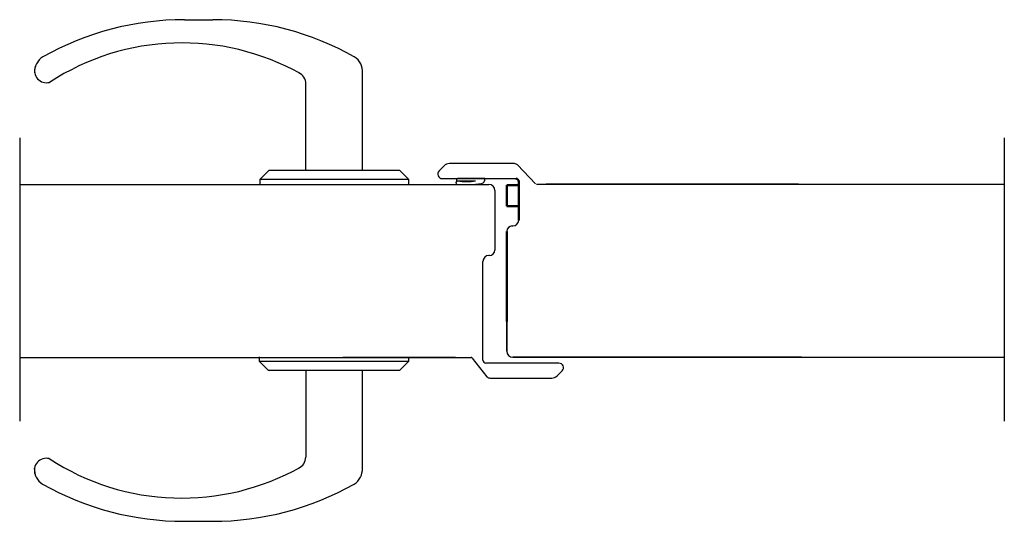
# Model space of a CAD drawing. Units: millimetres. Extents: x 131 to 1072, y -785 to 5.
# Drawn here: x 210 to 540, y -785 to -617 of the extents above; entities that cross this region are included whole.
import ezdxf

# ---------------------------------------------------------------- set-up
doc = ezdxf.new("R2010")
doc.units = ezdxf.units.MM
doc.linetypes.add('AM_ISO08W050', pattern=[18, 12, -1.5, 3, -1.5])
for name, color, linetype in [('01', 7, 'Continuous'), ('DR1-C-025', 3, 'Continuous'), ('DR1-H-05', 7, 'Continuous'), ('S1-H-05', 7, 'Continuous')]:
    doc.layers.add(name, color=color, linetype=linetype)
doc.layers.add('AM_0', color=7, linetype='Continuous', lineweight=50)
doc.layers.add('AM_10', color=7, linetype='AM_ISO08W050', lineweight=50)

msp = doc.modelspace()

# ---------------------------------------------------------------- linework, layer by layer
at = {"layer": '01'}
for p, q in [((365.59, -670.32), (356.42, -670.32)), ((374.71, -686.22), (374.91, -686.22)), ((367.11, -696.1), (366.91, -696.1))]:
    msp.add_line(p, q, dxfattribs=at)
for centre, start, end in [((374.91, -684.22), 270, 0), ((366.91, -698.1), 90, 180)]:
    msp.add_arc(centre, 2, start, end, dxfattribs=at)
at = {"layer": 'AM_0'}
for p, q in [((376.91, -671.32), (376.91, -684.22)), ((372.91, -718.22), (372.91, -688.02))]:
    msp.add_line(p, q, dxfattribs=at)
msp.add_arc((375.91, -671.32), 1, 0, 90, dxfattribs=at)
at = {"layer": 'AM_10'}
for p, q in [((376.91, -672.57), (372.91, -672.57)), ((372.91, -672.57), (372.91, -679.57)), ((372.91, -679.57), (376.91, -679.57))]:
    msp.add_line(p, q, dxfattribs=at)
at = {"layer": 'DR1-C-025'}
for p, q in [((209.59, -656.71), (209.59, -751.7)), ((539.75, -656.71), (539.75, -751.7))]:
    msp.add_line(p, q, dxfattribs=at)
at = {"layer": 'DR1-H-05'}
for p, q in [((264.78, -617.03), (274.33, -617.03)), ((324.55, -667.65), (324.55, -634.89)), ((305.55, -667.65), (305.55, -638.53)), ((290.05, -670.65), (293.05, -667.65)), ((337.05, -667.65), (293.05, -667.65)), ((340.05, -670.65), (337.05, -667.65)), ((340.05, -670.65), (290.05, -670.65)), ((290.05, -670.65), (290.05, -672.15)), ((340.05, -672.15), (340.05, -670.65)), ((356.42, -671.1), (362.44, -671.1)), ((289.96, -731.65), (289.96, -730.15)), ((289.96, -731.65), (292.96, -734.65)), ((339.96, -731.65), (289.96, -731.65)), ((339.96, -731.65), (336.96, -734.65)), ((339.96, -730.15), (339.96, -731.65)), ((336.96, -734.65), (292.96, -734.65)), ((305.46, -734.65), (305.46, -763.77)), ((324.46, -734.65), (324.46, -767.41)), ((264.69, -785.27), (274.24, -785.27))]:
    msp.add_line(p, q, dxfattribs=at)
for centre, radius, start, end in [((264.78, -713.71), 96.67, 90, 119.3907), ((274.33, -713.71), 96.67, 60.6093, 90), ((264.01, -706.01), 81.2, 60.6396, 123.1857), ((220.52, -634.53), 5.98, 122.1887, 183.4342), ((318.59, -634.53), 5.98, 356.5658, 57.8113), ((218.55, -634.18), 4, 159.3637, 284.5847), ((301.55, -638.53), 4, 0, 66.3821), ((356.39, -671.7), 0.6, 86.9789, 266.9789), ((356.39, -670.71), 0.388, 86.1445, 273.8555), ((358.67, -631.36), 41, 266.7638, 278.1282), ((359.43, -651.98), 19.35, 261.0455, 278.9545), ((364.21, -670.57), 1.41, 280.7701, 10.0514), ((218.46, -768.13), 4, 75.4153, 200.6363), ((263.92, -696.29), 81.2, 236.8143, 299.3604), ((301.46, -763.77), 4, 293.6179, 0), ((220.43, -767.77), 5.98, 176.5658, 237.8113), ((318.5, -767.77), 5.98, 302.1887, 3.4342), ((264.69, -688.59), 96.67, 240.6093, 270), ((274.24, -688.59), 96.67, 270, 299.3907)]:
    msp.add_arc(centre, radius, start, end, dxfattribs=at)
at = {"layer": 'S1-H-05', "color": 0}
for p, q in [((351.91, -666.05), (350.21, -667.76)), ((375.44, -665.32), (353.68, -665.32)), ((382.56, -672.07), (376.5, -665.76)), ((209.55, -672.31), (366.91, -672.31)), ((351.27, -670.32), (375.91, -670.32)), ((382.91, -672.22), (539.72, -672.22)), ((470.77, -672.22), (386.12, -672.22)), ((468.77, -672.22), (386.12, -672.22)), ((364.91, -731.22), (364.91, -698.1)), ((372.91, -718.22), (372.91, -721.22)), ((372.91, -721.22), (372.91, -718.22)), ((372.91, -721.22), (372.91, -728.22)), ((372.91, -721.22), (372.91, -728.22)), ((372.91, -728.22), (372.91, -721.22)), ((214.99, -730.31), (317.91, -730.31)), ((355.71, -730.31), (360.91, -730.31)), ((361.31, -730.5), (366.22, -736.78)), ((390.41, -732.22), (365.91, -732.22)), ((374.91, -730.22), (471.77, -730.22)), ((374.91, -730.22), (384.16, -730.22)), ((384.16, -730.22), (374.91, -730.22)), ((471.77, -730.22), (384.16, -730.22)), ((462.58, -730.22), (539.72, -730.22)), ((389.77, -736.49), (391.47, -734.78)), ((367.28, -737.22), (388, -737.22))]:
    msp.add_line(p, q, dxfattribs=at)
at = {"layer": 'S1-H-05', "color": 0, "linetype": 'Continuous'}
msp.add_line((368.91, -674.31), (368.91, -694.3), dxfattribs=at)
at = {"layer": 'S1-H-05', "color": 0}
for points in [[(370.44, -665.32), (353.68, -665.32)], [(355.71, -730.31), (317.91, -730.31)], [(371.24, -737.22), (388, -737.22)]]:
    msp.add_lwpolyline(points, dxfattribs=at)
for points in [[(209.55, -730.31), (355.71, -730.31, -0.149475)], [(214.79, -730.31), (355.71, -730.31, -0.147639)]]:
    msp.add_lwpolyline(points, format="xyb", dxfattribs=at)
for centre, radius, start, end in [((353.68, -667.82), 2.5, 90, 135), ((375.44, -666.82), 1.5, 45, 90), ((351.27, -668.82), 1.5, 135, 270), ((374.71, -688.02), 1.8, 90, 180), ((374.71, -688.02), 1.8, 90, 180), ((374.91, -728.22), 2, 180, 270), ((374.91, -728.22), 2, 180, 270), ((360.91, -730.81), 0.5, 38.0371, 90), ((365.91, -731.22), 1, 180, 270), ((390.41, -733.72), 1.5, 315, 90), ((367.28, -735.72), 1.5, 225, 270), ((388, -734.72), 2.5, 270, 315)]:
    msp.add_arc(centre, radius, start, end, dxfattribs=at)
at = {"layer": 'S1-H-05', "color": 0, "linetype": 'Continuous'}
for centre, radius, start, end in [((366.91, -674.31), 2, 0, 90), ((367.11, -694.3), 1.8, 270, 360)]:
    msp.add_arc(centre, radius, start, end, dxfattribs=at)

doc.saveas('drawing.dxf')
